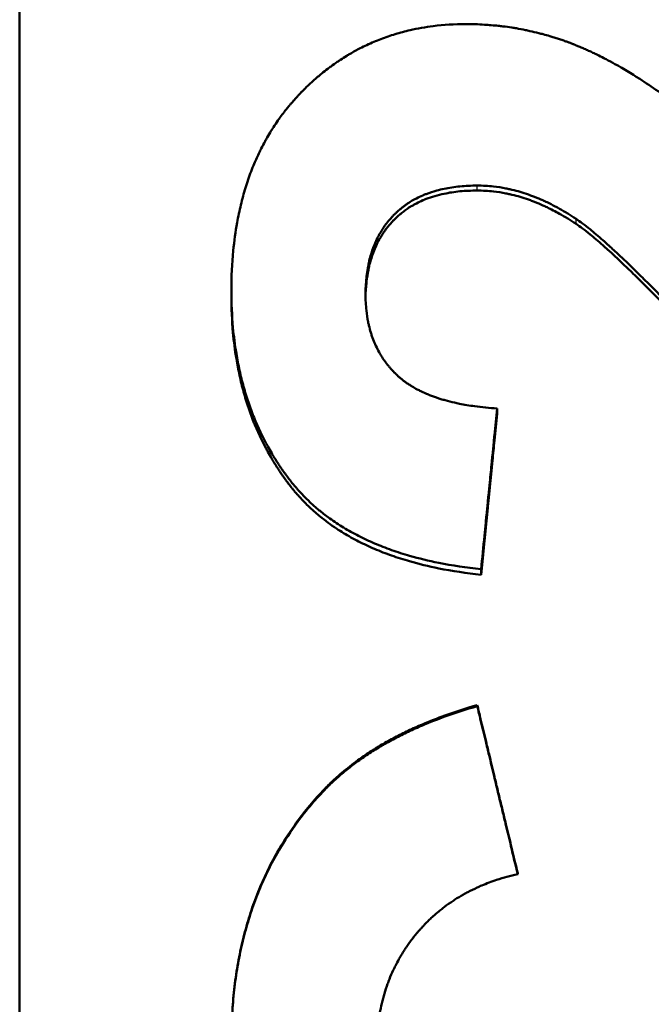
# Model space of a CAD drawing. Units: millimetres. Extents: x 0 to 2100, y 0 to 1485.
# Drawn here: x 656 to 664, y 704 to 716 of the extents above; entities that cross this region are included whole.
import ezdxf

# ---------------------------------------------------------------- set-up
doc = ezdxf.new("R2010")
doc.units = ezdxf.units.MM
doc.layers.add('AM_0', color=7, linetype='Continuous', lineweight=50)
doc.layers.add('AM_4', color=3, linetype='Continuous', lineweight=25)

# ---------------------------------------------------------------- blocks, each defined once
blk = doc.blocks.new('c250')
at = {"layer": 'AM_0'}
for p, q in [((21.219, 9.988), (21.28, 9.988)), ((15.338, 8.905), (15.327, 8.905)), ((16.36, 7.068), (16.347, 7.068)), ((17.907, 7.023), (17.972, 7.023)), ((19.818, 6.832), (19.881, 6.832)), ((14.363, 6.588), (14.353, 6.588))]:
    blk.add_line(p, q, dxfattribs=at)
for points, knots in [([(12.352, 9.988), (12.453, 9.988), (12.553, 9.985), (12.651, 9.98), (12.75, 9.975), (12.846, 9.968), (12.942, 9.958), (12.989, 9.953), (13.036, 9.947), (13.083, 9.941), (13.177, 9.928), (13.269, 9.913), (13.359, 9.896), (13.405, 9.887), (13.45, 9.877), (13.494, 9.867), (13.583, 9.847), (13.67, 9.825), (13.756, 9.8), (13.799, 9.787), (13.841, 9.774), (13.884, 9.76), (13.968, 9.733), (14.05, 9.703), (14.132, 9.67), (14.172, 9.654), (14.212, 9.637), (14.252, 9.619), (14.332, 9.584), (14.41, 9.547), (14.486, 9.507), (14.524, 9.487), (14.562, 9.466), (14.599, 9.445), (14.712, 9.381), (14.82, 9.311), (14.925, 9.236), (15.066, 9.136), (15.2, 9.026), (15.327, 8.905)], [0, 0, 0, 0, 0.083333, 0.083333, 0.083333, 0.166667, 0.166667, 0.166667, 0.208333, 0.208333, 0.208333, 0.291667, 0.291667, 0.291667, 0.333333, 0.333333, 0.333333, 0.416667, 0.416667, 0.416667, 0.458333, 0.458333, 0.458333, 0.541667, 0.541667, 0.541667, 0.583333, 0.583333, 0.583333, 0.666667, 0.666667, 0.666667, 0.708333, 0.708333, 0.708333, 0.833333, 0.833333, 0.833333, 1, 1, 1, 1]), ([(12.358, 9.988), (12.46, 9.988), (12.56, 9.985), (12.658, 9.98), (12.757, 9.975), (12.854, 9.968), (12.949, 9.958), (12.997, 9.953), (13.044, 9.947), (13.091, 9.941), (13.185, 9.928), (13.277, 9.913), (13.368, 9.896), (13.413, 9.887), (13.458, 9.877), (13.502, 9.867), (13.591, 9.847), (13.679, 9.825), (13.765, 9.8), (13.808, 9.787), (13.85, 9.774), (13.892, 9.76), (13.977, 9.733), (14.06, 9.703), (14.141, 9.67), (14.181, 9.654), (14.222, 9.637), (14.261, 9.619), (14.341, 9.584), (14.419, 9.547), (14.496, 9.507), (14.534, 9.487), (14.572, 9.466), (14.609, 9.445), (14.722, 9.381), (14.83, 9.311), (14.936, 9.236), (15.076, 9.136), (15.21, 9.026), (15.338, 8.905)], [0, 0, 0, 0, 0.083333, 0.083333, 0.083333, 0.166667, 0.166667, 0.166667, 0.208333, 0.208333, 0.208333, 0.291667, 0.291667, 0.291667, 0.333333, 0.333333, 0.333333, 0.416667, 0.416667, 0.416667, 0.458333, 0.458333, 0.458333, 0.541667, 0.541667, 0.541667, 0.583333, 0.583333, 0.583333, 0.666667, 0.666667, 0.666667, 0.708333, 0.708333, 0.708333, 0.833333, 0.833333, 0.833333, 1, 1, 1, 1]), ([(17.907, 7.023), (17.925, 7.199), (17.951, 7.367), (17.983, 7.526), (18.007, 7.646), (18.035, 7.761), (18.067, 7.871), (18.077, 7.908), (18.088, 7.944), (18.1, 7.98), (18.122, 8.052), (18.147, 8.121), (18.173, 8.188), (18.186, 8.222), (18.2, 8.255), (18.214, 8.288), (18.242, 8.353), (18.271, 8.416), (18.303, 8.477), (18.318, 8.508), (18.334, 8.538), (18.351, 8.568), (18.384, 8.627), (18.419, 8.684), (18.455, 8.739), (18.5, 8.807), (18.549, 8.873), (18.599, 8.935), (18.61, 8.947), (18.62, 8.959), (18.63, 8.972), (18.651, 8.996), (18.672, 9.02), (18.694, 9.043), (18.704, 9.055), (18.715, 9.066), (18.726, 9.078), (18.743, 9.095), (18.76, 9.112), (18.776, 9.128), (18.793, 9.145), (18.811, 9.161), (18.828, 9.177), (18.843, 9.19), (18.857, 9.203), (18.872, 9.216), (18.875, 9.218), (18.878, 9.221), (18.881, 9.224), (18.89, 9.231), (18.899, 9.239), (18.908, 9.246), (18.914, 9.251), (18.92, 9.256), (18.927, 9.261), (18.936, 9.269), (18.945, 9.276), (18.954, 9.283), (18.957, 9.286), (18.96, 9.288), (18.963, 9.291), (18.97, 9.295), (18.976, 9.3), (18.982, 9.305), (18.985, 9.307), (18.988, 9.31), (18.992, 9.312), (18.998, 9.317), (19.004, 9.322), (19.01, 9.326), (19.014, 9.329), (19.017, 9.331), (19.02, 9.333), (19.026, 9.338), (19.033, 9.343), (19.039, 9.347), (19.042, 9.35), (19.045, 9.352), (19.048, 9.354), (19.055, 9.359), (19.061, 9.363), (19.068, 9.368), (19.071, 9.37), (19.074, 9.372), (19.077, 9.375), (19.087, 9.381), (19.097, 9.388), (19.106, 9.395), (19.113, 9.399), (19.119, 9.404), (19.126, 9.408), (19.139, 9.417), (19.152, 9.426), (19.165, 9.434), (19.171, 9.438), (19.178, 9.443), (19.185, 9.447), (19.204, 9.46), (19.224, 9.472), (19.244, 9.484), (19.258, 9.493), (19.271, 9.501), (19.285, 9.509), (19.312, 9.525), (19.339, 9.54), (19.367, 9.555), (19.38, 9.563), (19.394, 9.57), (19.408, 9.578), (19.45, 9.6), (19.492, 9.621), (19.535, 9.642), (19.564, 9.655), (19.593, 9.668), (19.622, 9.681), (19.68, 9.707), (19.739, 9.731), (19.8, 9.753), (19.83, 9.764), (19.86, 9.775), (19.891, 9.785), (19.952, 9.806), (20.015, 9.825), (20.078, 9.843), (20.11, 9.852), (20.142, 9.86), (20.174, 9.868), (20.239, 9.884), (20.304, 9.898), (20.371, 9.911), (20.404, 9.917), (20.437, 9.923), (20.471, 9.929), (20.573, 9.946), (20.676, 9.959), (20.782, 9.969), (20.924, 9.981), (21.07, 9.988), (21.219, 9.988)], [0, 0, 0, 0, 0.166667, 0.166667, 0.166667, 0.291667, 0.291667, 0.291667, 0.333333, 0.333333, 0.333333, 0.416667, 0.416667, 0.416667, 0.458333, 0.458333, 0.458333, 0.541667, 0.541667, 0.541667, 0.583333, 0.583333, 0.583333, 0.666667, 0.666667, 0.666667, 0.770833, 0.770833, 0.770833, 0.791667, 0.791667, 0.791667, 0.833333, 0.833333, 0.833333, 0.854167, 0.854167, 0.854167, 0.885417, 0.885417, 0.885417, 0.916667, 0.916667, 0.916667, 0.942708, 0.942708, 0.942708, 0.947917, 0.947917, 0.947917, 0.963542, 0.963542, 0.963542, 0.973958, 0.973958, 0.973958, 0.989583, 0.989583, 0.989583, 0.994792, 0.994792, 0.994792, 1.005208, 1.005208, 1.005208, 1.010417, 1.010417, 1.010417, 1.020833, 1.020833, 1.020833, 1.026042, 1.026042, 1.026042, 1.036458, 1.036458, 1.036458, 1.041667, 1.041667, 1.041667, 1.052083, 1.052083, 1.052083, 1.057292, 1.057292, 1.057292, 1.072917, 1.072917, 1.072917, 1.083333, 1.083333, 1.083333, 1.104167, 1.104167, 1.104167, 1.114583, 1.114583, 1.114583, 1.145833, 1.145833, 1.145833, 1.166667, 1.166667, 1.166667, 1.208333, 1.208333, 1.208333, 1.229167, 1.229167, 1.229167, 1.291667, 1.291667, 1.291667, 1.333333, 1.333333, 1.333333, 1.416667, 1.416667, 1.416667, 1.458333, 1.458333, 1.458333, 1.541667, 1.541667, 1.541667, 1.583333, 1.583333, 1.583333, 1.666667, 1.666667, 1.666667, 1.708333, 1.708333, 1.708333, 1.833333, 1.833333, 1.833333, 2, 2, 2, 2]), ([(17.972, 7.023), (17.991, 7.199), (18.016, 7.367), (18.049, 7.526), (18.073, 7.646), (18.1, 7.761), (18.132, 7.871), (18.143, 7.908), (18.154, 7.944), (18.165, 7.98), (18.188, 8.052), (18.212, 8.121), (18.239, 8.188), (18.252, 8.222), (18.265, 8.255), (18.279, 8.288), (18.307, 8.353), (18.337, 8.416), (18.368, 8.477), (18.383, 8.508), (18.4, 8.538), (18.416, 8.568), (18.449, 8.627), (18.484, 8.684), (18.52, 8.739), (18.538, 8.766), (18.557, 8.793), (18.576, 8.819), (18.604, 8.859), (18.634, 8.897), (18.664, 8.935), (18.674, 8.947), (18.684, 8.959), (18.695, 8.972), (18.716, 8.996), (18.737, 9.02), (18.758, 9.043), (18.769, 9.055), (18.78, 9.066), (18.791, 9.078), (18.807, 9.095), (18.824, 9.112), (18.841, 9.128), (18.847, 9.134), (18.852, 9.139), (18.858, 9.144), (18.869, 9.155), (18.881, 9.166), (18.893, 9.177), (18.898, 9.182), (18.904, 9.187), (18.91, 9.193), (18.919, 9.2), (18.928, 9.208), (18.937, 9.216), (18.94, 9.218), (18.943, 9.221), (18.946, 9.224), (18.951, 9.229), (18.957, 9.234), (18.963, 9.239), (18.967, 9.241), (18.97, 9.244), (18.973, 9.246), (18.979, 9.251), (18.985, 9.256), (18.991, 9.261), (18.994, 9.264), (18.997, 9.266), (19, 9.269), (19.006, 9.274), (19.012, 9.279), (19.018, 9.283), (19.021, 9.286), (19.025, 9.288), (19.028, 9.291), (19.034, 9.295), (19.04, 9.3), (19.046, 9.305), (19.049, 9.307), (19.053, 9.31), (19.056, 9.312), (19.062, 9.317), (19.068, 9.322), (19.075, 9.326), (19.078, 9.329), (19.081, 9.331), (19.084, 9.333), (19.09, 9.338), (19.097, 9.343), (19.103, 9.347), (19.106, 9.35), (19.109, 9.352), (19.113, 9.354), (19.119, 9.359), (19.125, 9.363), (19.132, 9.368), (19.135, 9.37), (19.138, 9.372), (19.141, 9.375), (19.151, 9.381), (19.161, 9.388), (19.17, 9.395), (19.177, 9.399), (19.183, 9.404), (19.19, 9.408), (19.203, 9.417), (19.216, 9.426), (19.229, 9.434), (19.235, 9.438), (19.242, 9.443), (19.249, 9.447), (19.268, 9.46), (19.288, 9.472), (19.308, 9.484), (19.322, 9.493), (19.335, 9.501), (19.349, 9.509), (19.376, 9.525), (19.403, 9.54), (19.43, 9.555), (19.444, 9.563), (19.458, 9.57), (19.472, 9.578), (19.513, 9.6), (19.556, 9.621), (19.599, 9.642), (19.627, 9.655), (19.656, 9.668), (19.685, 9.681), (19.743, 9.707), (19.802, 9.731), (19.863, 9.753), (19.893, 9.764), (19.923, 9.775), (19.954, 9.785), (20.015, 9.806), (20.077, 9.825), (20.141, 9.843), (20.172, 9.852), (20.204, 9.86), (20.236, 9.868), (20.301, 9.884), (20.366, 9.898), (20.433, 9.911), (20.466, 9.917), (20.5, 9.923), (20.533, 9.929), (20.635, 9.946), (20.738, 9.959), (20.844, 9.969), (20.985, 9.981), (21.131, 9.988), (21.28, 9.988)], [0, 0, 0, 0, 0.166667, 0.166667, 0.166667, 0.291667, 0.291667, 0.291667, 0.333333, 0.333333, 0.333333, 0.416667, 0.416667, 0.416667, 0.458333, 0.458333, 0.458333, 0.541667, 0.541667, 0.541667, 0.583333, 0.583333, 0.583333, 0.666667, 0.666667, 0.666667, 0.708333, 0.708333, 0.708333, 0.770833, 0.770833, 0.770833, 0.791667, 0.791667, 0.791667, 0.833333, 0.833333, 0.833333, 0.854167, 0.854167, 0.854167, 0.885417, 0.885417, 0.885417, 0.895833, 0.895833, 0.895833, 0.916667, 0.916667, 0.916667, 0.927083, 0.927083, 0.927083, 0.942708, 0.942708, 0.942708, 0.947917, 0.947917, 0.947917, 0.958333, 0.958333, 0.958333, 0.963542, 0.963542, 0.963542, 0.973958, 0.973958, 0.973958, 0.979167, 0.979167, 0.979167, 0.989583, 0.989583, 0.989583, 0.994792, 0.994792, 0.994792, 1.005208, 1.005208, 1.005208, 1.010417, 1.010417, 1.010417, 1.020833, 1.020833, 1.020833, 1.026042, 1.026042, 1.026042, 1.036458, 1.036458, 1.036458, 1.041667, 1.041667, 1.041667, 1.052083, 1.052083, 1.052083, 1.057292, 1.057292, 1.057292, 1.072917, 1.072917, 1.072917, 1.083333, 1.083333, 1.083333, 1.104167, 1.104167, 1.104167, 1.114583, 1.114583, 1.114583, 1.145833, 1.145833, 1.145833, 1.166667, 1.166667, 1.166667, 1.208333, 1.208333, 1.208333, 1.229167, 1.229167, 1.229167, 1.291667, 1.291667, 1.291667, 1.333333, 1.333333, 1.333333, 1.416667, 1.416667, 1.416667, 1.458333, 1.458333, 1.458333, 1.541667, 1.541667, 1.541667, 1.583333, 1.583333, 1.583333, 1.666667, 1.666667, 1.666667, 1.708333, 1.708333, 1.708333, 1.833333, 1.833333, 1.833333, 2, 2, 2, 2]), ([(21.28, 9.988), (21.444, 9.988), (21.602, 9.98), (21.754, 9.966), (21.869, 9.954), (21.98, 9.939), (22.087, 9.92), (22.123, 9.913), (22.159, 9.907), (22.194, 9.899), (22.264, 9.884), (22.333, 9.868), (22.4, 9.849), (22.434, 9.84), (22.467, 9.83), (22.5, 9.82), (22.566, 9.8), (22.63, 9.778), (22.693, 9.754), (22.725, 9.742), (22.756, 9.73), (22.787, 9.717), (22.833, 9.697), (22.878, 9.677), (22.923, 9.655), (22.937, 9.648), (22.952, 9.641), (22.967, 9.634), (22.996, 9.619), (23.025, 9.604), (23.054, 9.588), (23.068, 9.58), (23.082, 9.572), (23.096, 9.564), (23.124, 9.548), (23.152, 9.531), (23.18, 9.514), (23.193, 9.506), (23.207, 9.497), (23.221, 9.488), (23.248, 9.471), (23.274, 9.453), (23.301, 9.435), (23.314, 9.425), (23.327, 9.416), (23.34, 9.407), (23.36, 9.392), (23.379, 9.378), (23.398, 9.363), (23.404, 9.358), (23.411, 9.353), (23.417, 9.348), (23.43, 9.339), (23.442, 9.329), (23.455, 9.318), (23.461, 9.313), (23.467, 9.308), (23.473, 9.303), (23.483, 9.295), (23.492, 9.288), (23.501, 9.28), (23.504, 9.277), (23.507, 9.275), (23.51, 9.272), (23.516, 9.267), (23.522, 9.261), (23.528, 9.256), (23.531, 9.254), (23.534, 9.251), (23.537, 9.248), (23.543, 9.243), (23.549, 9.238), (23.555, 9.232), (23.558, 9.229), (23.561, 9.227), (23.564, 9.224), (23.57, 9.219), (23.576, 9.213), (23.582, 9.208), (23.585, 9.205), (23.588, 9.202), (23.591, 9.199), (23.597, 9.194), (23.603, 9.188), (23.609, 9.183), (23.611, 9.18), (23.614, 9.177), (23.617, 9.175), (23.623, 9.169), (23.629, 9.163), (23.635, 9.158), (23.637, 9.155), (23.64, 9.152), (23.643, 9.149), (23.652, 9.141), (23.66, 9.133), (23.669, 9.124), (23.674, 9.118), (23.68, 9.113), (23.685, 9.107), (23.697, 9.096), (23.708, 9.084), (23.718, 9.073), (23.724, 9.067), (23.729, 9.061), (23.735, 9.056), (23.745, 9.044), (23.756, 9.033), (23.766, 9.021), (23.772, 9.015), (23.777, 9.009), (23.782, 9.003), (23.798, 8.986), (23.813, 8.968), (23.828, 8.951), (23.838, 8.939), (23.848, 8.927), (23.858, 8.915), (23.877, 8.891), (23.896, 8.867), (23.915, 8.842), (23.924, 8.83), (23.933, 8.818), (23.942, 8.805), (23.96, 8.781), (23.978, 8.756), (23.995, 8.731), (24.004, 8.718), (24.012, 8.706), (24.02, 8.693), (24.037, 8.668), (24.053, 8.642), (24.069, 8.617), (24.077, 8.604), (24.084, 8.591), (24.092, 8.578), (24.115, 8.539), (24.136, 8.499), (24.157, 8.459), (24.17, 8.433), (24.184, 8.406), (24.196, 8.379), (24.222, 8.324), (24.245, 8.269), (24.267, 8.213), (24.277, 8.185), (24.288, 8.157), (24.297, 8.128), (24.317, 8.071), (24.335, 8.014), (24.35, 7.955), (24.358, 7.925), (24.365, 7.896), (24.372, 7.866), (24.393, 7.776), (24.409, 7.685), (24.42, 7.591), (24.436, 7.466), (24.444, 7.338), (24.444, 7.206)], [0, 0, 0, 0, 0.166667, 0.166667, 0.166667, 0.291667, 0.291667, 0.291667, 0.333333, 0.333333, 0.333333, 0.416667, 0.416667, 0.416667, 0.458333, 0.458333, 0.458333, 0.541667, 0.541667, 0.541667, 0.583333, 0.583333, 0.583333, 0.645833, 0.645833, 0.645833, 0.666667, 0.666667, 0.666667, 0.708333, 0.708333, 0.708333, 0.729167, 0.729167, 0.729167, 0.770833, 0.770833, 0.770833, 0.791667, 0.791667, 0.791667, 0.833333, 0.833333, 0.833333, 0.854167, 0.854167, 0.854167, 0.885417, 0.885417, 0.885417, 0.895833, 0.895833, 0.895833, 0.916667, 0.916667, 0.916667, 0.927083, 0.927083, 0.927083, 0.942708, 0.942708, 0.942708, 0.947917, 0.947917, 0.947917, 0.958333, 0.958333, 0.958333, 0.963542, 0.963542, 0.963542, 0.973958, 0.973958, 0.973958, 0.979167, 0.979167, 0.979167, 0.989583, 0.989583, 0.989583, 0.994792, 0.994792, 0.994792, 1.005208, 1.005208, 1.005208, 1.010417, 1.010417, 1.010417, 1.020833, 1.020833, 1.020833, 1.026042, 1.026042, 1.026042, 1.041667, 1.041667, 1.041667, 1.052083, 1.052083, 1.052083, 1.072917, 1.072917, 1.072917, 1.083333, 1.083333, 1.083333, 1.104167, 1.104167, 1.104167, 1.114583, 1.114583, 1.114583, 1.145833, 1.145833, 1.145833, 1.166667, 1.166667, 1.166667, 1.208333, 1.208333, 1.208333, 1.229167, 1.229167, 1.229167, 1.270833, 1.270833, 1.270833, 1.291667, 1.291667, 1.291667, 1.333333, 1.333333, 1.333333, 1.354167, 1.354167, 1.354167, 1.416667, 1.416667, 1.416667, 1.458333, 1.458333, 1.458333, 1.541667, 1.541667, 1.541667, 1.583333, 1.583333, 1.583333, 1.666667, 1.666667, 1.666667, 1.708333, 1.708333, 1.708333, 1.833333, 1.833333, 1.833333, 2, 2, 2, 2]), ([(15.327, 8.905), (15.365, 8.87), (15.402, 8.833), (15.438, 8.795), (15.474, 8.757), (15.509, 8.717), (15.544, 8.676), (15.561, 8.656), (15.578, 8.635), (15.595, 8.614), (15.629, 8.572), (15.662, 8.529), (15.694, 8.485), (15.71, 8.462), (15.726, 8.44), (15.742, 8.417), (15.773, 8.371), (15.804, 8.324), (15.834, 8.275), (15.849, 8.251), (15.863, 8.226), (15.878, 8.202), (15.907, 8.152), (15.935, 8.101), (15.963, 8.048), (15.977, 8.022), (15.99, 7.996), (16.004, 7.969), (16.03, 7.915), (16.056, 7.861), (16.082, 7.804), (16.094, 7.776), (16.107, 7.748), (16.119, 7.719), (16.156, 7.633), (16.19, 7.544), (16.224, 7.452), (16.268, 7.329), (16.309, 7.201), (16.347, 7.068)], [0, 0, 0, 0, 0.083333, 0.083333, 0.083333, 0.166667, 0.166667, 0.166667, 0.208333, 0.208333, 0.208333, 0.291667, 0.291667, 0.291667, 0.333333, 0.333333, 0.333333, 0.416667, 0.416667, 0.416667, 0.458333, 0.458333, 0.458333, 0.541667, 0.541667, 0.541667, 0.583333, 0.583333, 0.583333, 0.666667, 0.666667, 0.666667, 0.708333, 0.708333, 0.708333, 0.833333, 0.833333, 0.833333, 1, 1, 1, 1]), ([(15.338, 8.905), (15.376, 8.87), (15.413, 8.833), (15.449, 8.795), (15.485, 8.757), (15.521, 8.717), (15.555, 8.676), (15.607, 8.615), (15.657, 8.551), (15.705, 8.485), (15.722, 8.462), (15.738, 8.44), (15.753, 8.417), (15.785, 8.371), (15.815, 8.324), (15.845, 8.275), (15.86, 8.251), (15.875, 8.226), (15.89, 8.202), (15.919, 8.152), (15.947, 8.101), (15.975, 8.048), (15.989, 8.022), (16.002, 7.996), (16.016, 7.969), (16.042, 7.915), (16.068, 7.861), (16.094, 7.804), (16.106, 7.776), (16.119, 7.748), (16.131, 7.719), (16.168, 7.633), (16.203, 7.544), (16.236, 7.452), (16.28, 7.329), (16.321, 7.201), (16.36, 7.068)], [0, 0, 0, 0, 0.083333, 0.083333, 0.083333, 0.166667, 0.166667, 0.166667, 0.291667, 0.291667, 0.291667, 0.333333, 0.333333, 0.333333, 0.416667, 0.416667, 0.416667, 0.458333, 0.458333, 0.458333, 0.541667, 0.541667, 0.541667, 0.583333, 0.583333, 0.583333, 0.666667, 0.666667, 0.666667, 0.708333, 0.708333, 0.708333, 0.833333, 0.833333, 0.833333, 1, 1, 1, 1]), ([(21.235, 8.395), (21.169, 8.395), (21.105, 8.391), (21.044, 8.385), (20.997, 8.38), (20.953, 8.373), (20.909, 8.364), (20.894, 8.361), (20.88, 8.358), (20.866, 8.354), (20.837, 8.348), (20.809, 8.34), (20.782, 8.332), (20.768, 8.328), (20.755, 8.323), (20.741, 8.319), (20.714, 8.309), (20.688, 8.299), (20.662, 8.288), (20.649, 8.283), (20.637, 8.277), (20.624, 8.271), (20.599, 8.26), (20.574, 8.247), (20.55, 8.234), (20.538, 8.227), (20.526, 8.22), (20.515, 8.213), (20.497, 8.202), (20.48, 8.191), (20.463, 8.18), (20.457, 8.176), (20.451, 8.172), (20.446, 8.168), (20.434, 8.16), (20.423, 8.152), (20.412, 8.143), (20.407, 8.139), (20.401, 8.135), (20.396, 8.131), (20.388, 8.124), (20.38, 8.118), (20.372, 8.111), (20.369, 8.109), (20.367, 8.106), (20.364, 8.104), (20.359, 8.1), (20.354, 8.095), (20.348, 8.09), (20.346, 8.088), (20.343, 8.086), (20.341, 8.084), (20.337, 8.08), (20.333, 8.076), (20.329, 8.073), (20.325, 8.069), (20.322, 8.066), (20.318, 8.062), (20.316, 8.061), (20.315, 8.06), (20.314, 8.059), (20.311, 8.056), (20.309, 8.054), (20.306, 8.051), (20.305, 8.05), (20.304, 8.049), (20.303, 8.048), (20.3, 8.045), (20.298, 8.043), (20.295, 8.04), (20.294, 8.039), (20.293, 8.038), (20.292, 8.036), (20.289, 8.034), (20.287, 8.031), (20.284, 8.029), (20.283, 8.028), (20.282, 8.026), (20.281, 8.025), (20.278, 8.022), (20.276, 8.02), (20.273, 8.017), (20.272, 8.016), (20.271, 8.015), (20.27, 8.013), (20.267, 8.011), (20.265, 8.008), (20.262, 8.006), (20.261, 8.004), (20.26, 8.003), (20.259, 8.002), (20.257, 7.999), (20.254, 7.996), (20.252, 7.994), (20.251, 7.992), (20.25, 7.991), (20.248, 7.99), (20.245, 7.986), (20.241, 7.981), (20.238, 7.977), (20.236, 7.975), (20.233, 7.972), (20.231, 7.969), (20.226, 7.963), (20.222, 7.958), (20.217, 7.952), (20.215, 7.949), (20.213, 7.946), (20.211, 7.943), (20.204, 7.935), (20.198, 7.926), (20.191, 7.917), (20.187, 7.911), (20.183, 7.905), (20.178, 7.899), (20.17, 7.886), (20.162, 7.874), (20.154, 7.861), (20.15, 7.855), (20.146, 7.848), (20.142, 7.842), (20.13, 7.822), (20.118, 7.802), (20.107, 7.781), (20.1, 7.767), (20.093, 7.753), (20.086, 7.738), (20.071, 7.709), (20.058, 7.679), (20.045, 7.648), (20.039, 7.633), (20.033, 7.617), (20.027, 7.601), (20.015, 7.568), (20.004, 7.535), (19.993, 7.501), (19.988, 7.483), (19.983, 7.466), (19.978, 7.448), (19.968, 7.413), (19.958, 7.376), (19.95, 7.338), (19.946, 7.319), (19.942, 7.3), (19.938, 7.281), (19.926, 7.222), (19.916, 7.162), (19.907, 7.098), (19.896, 7.014), (19.887, 6.925), (19.881, 6.832)], [0, 0, 0, 0, 0.166667, 0.166667, 0.166667, 0.291667, 0.291667, 0.291667, 0.333333, 0.333333, 0.333333, 0.416667, 0.416667, 0.416667, 0.458333, 0.458333, 0.458333, 0.541667, 0.541667, 0.541667, 0.583333, 0.583333, 0.583333, 0.666667, 0.666667, 0.666667, 0.708333, 0.708333, 0.708333, 0.770833, 0.770833, 0.770833, 0.791667, 0.791667, 0.791667, 0.833333, 0.833333, 0.833333, 0.854167, 0.854167, 0.854167, 0.885417, 0.885417, 0.885417, 0.895833, 0.895833, 0.895833, 0.916667, 0.916667, 0.916667, 0.927083, 0.927083, 0.927083, 0.942708, 0.942708, 0.942708, 0.958333, 0.958333, 0.958333, 0.963542, 0.963542, 0.963542, 0.973958, 0.973958, 0.973958, 0.979167, 0.979167, 0.979167, 0.989583, 0.989583, 0.989583, 0.994792, 0.994792, 0.994792, 1.005208, 1.005208, 1.005208, 1.010417, 1.010417, 1.010417, 1.020833, 1.020833, 1.020833, 1.026042, 1.026042, 1.026042, 1.036458, 1.036458, 1.036458, 1.041667, 1.041667, 1.041667, 1.052083, 1.052083, 1.052083, 1.057292, 1.057292, 1.057292, 1.072917, 1.072917, 1.072917, 1.083333, 1.083333, 1.083333, 1.104167, 1.104167, 1.104167, 1.114583, 1.114583, 1.114583, 1.145833, 1.145833, 1.145833, 1.166667, 1.166667, 1.166667, 1.208333, 1.208333, 1.208333, 1.229167, 1.229167, 1.229167, 1.291667, 1.291667, 1.291667, 1.333333, 1.333333, 1.333333, 1.416667, 1.416667, 1.416667, 1.458333, 1.458333, 1.458333, 1.541667, 1.541667, 1.541667, 1.583333, 1.583333, 1.583333, 1.666667, 1.666667, 1.666667, 1.708333, 1.708333, 1.708333, 1.833333, 1.833333, 1.833333, 2, 2, 2, 2]), ([(22.468, 7.068), (22.468, 7.14), (22.465, 7.208), (22.459, 7.274), (22.452, 7.339), (22.443, 7.402), (22.43, 7.462), (22.414, 7.537), (22.394, 7.608), (22.368, 7.675), (22.363, 7.688), (22.357, 7.701), (22.352, 7.714), (22.341, 7.74), (22.329, 7.765), (22.316, 7.79), (22.31, 7.802), (22.303, 7.814), (22.296, 7.826), (22.286, 7.844), (22.276, 7.862), (22.265, 7.879), (22.254, 7.896), (22.242, 7.913), (22.23, 7.929), (22.218, 7.945), (22.206, 7.961), (22.193, 7.977), (22.189, 7.982), (22.185, 7.987), (22.18, 7.992), (22.174, 8), (22.167, 8.008), (22.16, 8.015), (22.158, 8.018), (22.156, 8.02), (22.154, 8.023), (22.143, 8.034), (22.133, 8.045), (22.122, 8.055), (22.118, 8.059), (22.115, 8.062), (22.111, 8.066), (22.104, 8.073), (22.097, 8.08), (22.089, 8.086), (22.082, 8.093), (22.074, 8.1), (22.067, 8.106), (22.062, 8.111), (22.056, 8.115), (22.051, 8.119), (22.041, 8.128), (22.031, 8.136), (22.02, 8.144), (22.015, 8.149), (22.009, 8.153), (22.004, 8.156), (21.993, 8.164), (21.982, 8.172), (21.971, 8.18), (21.966, 8.183), (21.96, 8.187), (21.955, 8.191), (21.938, 8.202), (21.921, 8.212), (21.903, 8.223), (21.891, 8.229), (21.88, 8.236), (21.868, 8.242), (21.844, 8.255), (21.819, 8.267), (21.794, 8.278), (21.781, 8.284), (21.768, 8.289), (21.755, 8.294), (21.717, 8.31), (21.677, 8.323), (21.635, 8.335), (21.607, 8.343), (21.579, 8.35), (21.55, 8.357), (21.492, 8.369), (21.432, 8.379), (21.369, 8.385), (21.316, 8.391), (21.261, 8.394), (21.205, 8.394)], [0, 0, 0, 0, 0.166667, 0.166667, 0.166667, 0.333333, 0.333333, 0.333333, 0.541667, 0.541667, 0.541667, 0.583333, 0.583333, 0.583333, 0.666667, 0.666667, 0.666667, 0.708333, 0.708333, 0.708333, 0.770833, 0.770833, 0.770833, 0.833333, 0.833333, 0.833333, 0.895833, 0.895833, 0.895833, 0.916667, 0.916667, 0.916667, 0.947917, 0.947917, 0.947917, 0.958333, 0.958333, 0.958333, 1.005208, 1.005208, 1.005208, 1.020833, 1.020833, 1.020833, 1.052083, 1.052083, 1.052083, 1.083333, 1.083333, 1.083333, 1.104167, 1.104167, 1.104167, 1.145833, 1.145833, 1.145833, 1.166667, 1.166667, 1.166667, 1.208333, 1.208333, 1.208333, 1.229167, 1.229167, 1.229167, 1.291667, 1.291667, 1.291667, 1.333333, 1.333333, 1.333333, 1.416667, 1.416667, 1.416667, 1.458333, 1.458333, 1.458333, 1.583333, 1.583333, 1.583333, 1.666667, 1.666667, 1.666667, 1.833333, 1.833333, 1.833333, 1.974165, 1.974165, 1.974165, 1.974165]), ([(22.527, 7.068), (22.527, 7.14), (22.524, 7.208), (22.518, 7.274), (22.512, 7.339), (22.502, 7.402), (22.489, 7.462), (22.483, 7.492), (22.476, 7.522), (22.468, 7.55), (22.456, 7.593), (22.442, 7.635), (22.427, 7.675), (22.422, 7.688), (22.417, 7.701), (22.411, 7.714), (22.4, 7.74), (22.388, 7.765), (22.375, 7.79), (22.369, 7.802), (22.362, 7.814), (22.356, 7.826), (22.346, 7.844), (22.335, 7.862), (22.324, 7.879), (22.32, 7.885), (22.317, 7.89), (22.313, 7.896), (22.305, 7.907), (22.298, 7.918), (22.29, 7.929), (22.286, 7.935), (22.282, 7.94), (22.278, 7.945), (22.27, 7.956), (22.261, 7.967), (22.253, 7.977), (22.249, 7.982), (22.244, 7.987), (22.24, 7.992), (22.233, 8), (22.227, 8.008), (22.22, 8.015), (22.218, 8.018), (22.215, 8.02), (22.213, 8.023), (22.21, 8.026), (22.206, 8.03), (22.203, 8.034), (22.199, 8.037), (22.196, 8.041), (22.192, 8.045), (22.191, 8.046), (22.19, 8.047), (22.189, 8.048), (22.186, 8.05), (22.184, 8.053), (22.182, 8.055), (22.18, 8.056), (22.179, 8.058), (22.178, 8.059), (22.176, 8.061), (22.173, 8.063), (22.171, 8.066), (22.17, 8.067), (22.168, 8.068), (22.167, 8.069), (22.164, 8.073), (22.16, 8.076), (22.156, 8.08), (22.154, 8.082), (22.151, 8.084), (22.149, 8.086), (22.141, 8.093), (22.134, 8.1), (22.126, 8.106), (22.121, 8.111), (22.116, 8.115), (22.111, 8.119), (22.101, 8.128), (22.09, 8.136), (22.08, 8.144), (22.074, 8.149), (22.069, 8.153), (22.064, 8.156), (22.053, 8.164), (22.042, 8.172), (22.031, 8.18), (22.026, 8.183), (22.02, 8.187), (22.014, 8.191), (21.998, 8.202), (21.98, 8.212), (21.963, 8.223), (21.951, 8.229), (21.939, 8.236), (21.927, 8.242), (21.904, 8.255), (21.879, 8.267), (21.854, 8.278), (21.841, 8.284), (21.828, 8.289), (21.816, 8.294), (21.777, 8.31), (21.737, 8.323), (21.695, 8.335), (21.668, 8.343), (21.639, 8.35), (21.611, 8.357), (21.553, 8.369), (21.493, 8.379), (21.43, 8.385), (21.367, 8.391), (21.302, 8.395), (21.235, 8.395)], [0, 0, 0, 0, 0.166667, 0.166667, 0.166667, 0.333333, 0.333333, 0.333333, 0.416667, 0.416667, 0.416667, 0.541667, 0.541667, 0.541667, 0.583333, 0.583333, 0.583333, 0.666667, 0.666667, 0.666667, 0.708333, 0.708333, 0.708333, 0.770833, 0.770833, 0.770833, 0.791667, 0.791667, 0.791667, 0.833333, 0.833333, 0.833333, 0.854167, 0.854167, 0.854167, 0.895833, 0.895833, 0.895833, 0.916667, 0.916667, 0.916667, 0.947917, 0.947917, 0.947917, 0.958333, 0.958333, 0.958333, 0.973958, 0.973958, 0.973958, 0.989583, 0.989583, 0.989583, 0.994792, 0.994792, 0.994792, 1.005208, 1.005208, 1.005208, 1.010417, 1.010417, 1.010417, 1.020833, 1.020833, 1.020833, 1.026042, 1.026042, 1.026042, 1.041667, 1.041667, 1.041667, 1.052083, 1.052083, 1.052083, 1.083333, 1.083333, 1.083333, 1.104167, 1.104167, 1.104167, 1.145833, 1.145833, 1.145833, 1.166667, 1.166667, 1.166667, 1.208333, 1.208333, 1.208333, 1.229167, 1.229167, 1.229167, 1.291667, 1.291667, 1.291667, 1.333333, 1.333333, 1.333333, 1.416667, 1.416667, 1.416667, 1.458333, 1.458333, 1.458333, 1.583333, 1.583333, 1.583333, 1.666667, 1.666667, 1.666667, 1.833333, 1.833333, 1.833333, 2, 2, 2, 2]), ([(14.353, 6.588), (14.334, 6.675), (14.311, 6.758), (14.284, 6.838), (14.264, 6.899), (14.242, 6.957), (14.218, 7.014), (14.21, 7.033), (14.202, 7.052), (14.193, 7.07), (14.176, 7.107), (14.159, 7.144), (14.14, 7.179), (14.131, 7.197), (14.121, 7.215), (14.111, 7.232), (14.092, 7.267), (14.071, 7.301), (14.05, 7.334), (14.039, 7.351), (14.028, 7.367), (14.017, 7.384), (13.995, 7.416), (13.971, 7.448), (13.947, 7.479), (13.935, 7.495), (13.923, 7.51), (13.91, 7.525), (13.892, 7.548), (13.872, 7.57), (13.853, 7.592), (13.846, 7.599), (13.839, 7.607), (13.833, 7.614), (13.819, 7.628), (13.806, 7.642), (13.792, 7.656), (13.785, 7.663), (13.778, 7.67), (13.771, 7.677), (13.76, 7.688), (13.75, 7.698), (13.739, 7.708), (13.735, 7.711), (13.732, 7.715), (13.728, 7.718), (13.721, 7.725), (13.713, 7.732), (13.706, 7.738), (13.702, 7.741), (13.699, 7.745), (13.695, 7.748), (13.688, 7.755), (13.68, 7.761), (13.673, 7.768), (13.669, 7.771), (13.665, 7.774), (13.661, 7.777), (13.655, 7.782), (13.65, 7.787), (13.644, 7.792), (13.638, 7.797), (13.632, 7.801), (13.627, 7.806), (13.625, 7.808), (13.623, 7.809), (13.621, 7.811), (13.617, 7.814), (13.613, 7.817), (13.609, 7.82), (13.607, 7.822), (13.605, 7.823), (13.603, 7.825), (13.599, 7.828), (13.595, 7.831), (13.591, 7.834), (13.589, 7.835), (13.587, 7.837), (13.585, 7.839), (13.579, 7.843), (13.574, 7.848), (13.568, 7.852), (13.564, 7.855), (13.56, 7.858), (13.556, 7.861), (13.548, 7.867), (13.54, 7.873), (13.532, 7.879), (13.527, 7.881), (13.523, 7.884), (13.519, 7.887), (13.511, 7.893), (13.503, 7.899), (13.495, 7.904), (13.491, 7.907), (13.487, 7.91), (13.483, 7.913), (13.47, 7.921), (13.458, 7.929), (13.446, 7.937), (13.437, 7.942), (13.429, 7.948), (13.421, 7.953), (13.404, 7.963), (13.387, 7.973), (13.37, 7.983), (13.361, 7.988), (13.353, 7.993), (13.344, 7.998), (13.319, 8.012), (13.293, 8.026), (13.266, 8.039), (13.249, 8.048), (13.231, 8.057), (13.213, 8.065), (13.178, 8.082), (13.141, 8.097), (13.105, 8.112), (13.086, 8.119), (13.068, 8.126), (13.049, 8.133), (13.012, 8.147), (12.974, 8.159), (12.936, 8.171), (12.916, 8.176), (12.897, 8.182), (12.878, 8.187), (12.839, 8.197), (12.799, 8.207), (12.759, 8.215), (12.739, 8.219), (12.719, 8.223), (12.699, 8.227), (12.638, 8.238), (12.576, 8.246), (12.512, 8.253), (12.428, 8.261), (12.341, 8.265), (12.253, 8.265)], [0, 0, 0, 0, 0.166667, 0.166667, 0.166667, 0.291667, 0.291667, 0.291667, 0.333333, 0.333333, 0.333333, 0.416667, 0.416667, 0.416667, 0.458333, 0.458333, 0.458333, 0.541667, 0.541667, 0.541667, 0.583333, 0.583333, 0.583333, 0.666667, 0.666667, 0.666667, 0.708333, 0.708333, 0.708333, 0.770833, 0.770833, 0.770833, 0.791667, 0.791667, 0.791667, 0.833333, 0.833333, 0.833333, 0.854167, 0.854167, 0.854167, 0.885417, 0.885417, 0.885417, 0.895833, 0.895833, 0.895833, 0.916667, 0.916667, 0.916667, 0.927083, 0.927083, 0.927083, 0.947917, 0.947917, 0.947917, 0.958333, 0.958333, 0.958333, 0.973958, 0.973958, 0.973958, 0.989583, 0.989583, 0.989583, 0.994792, 0.994792, 0.994792, 1.005208, 1.005208, 1.005208, 1.010417, 1.010417, 1.010417, 1.020833, 1.020833, 1.020833, 1.026042, 1.026042, 1.026042, 1.041667, 1.041667, 1.041667, 1.052083, 1.052083, 1.052083, 1.072917, 1.072917, 1.072917, 1.083333, 1.083333, 1.083333, 1.104167, 1.104167, 1.104167, 1.114583, 1.114583, 1.114583, 1.145833, 1.145833, 1.145833, 1.166667, 1.166667, 1.166667, 1.208333, 1.208333, 1.208333, 1.229167, 1.229167, 1.229167, 1.291667, 1.291667, 1.291667, 1.333333, 1.333333, 1.333333, 1.416667, 1.416667, 1.416667, 1.458333, 1.458333, 1.458333, 1.541667, 1.541667, 1.541667, 1.583333, 1.583333, 1.583333, 1.666667, 1.666667, 1.666667, 1.708333, 1.708333, 1.708333, 1.833333, 1.833333, 1.833333, 2, 2, 2, 2]), ([(24.444, 7.206), (24.444, 7.131), (24.442, 7.057), (24.437, 6.984), (24.434, 6.929), (24.429, 6.874), (24.424, 6.82), (24.422, 6.801), (24.42, 6.783), (24.417, 6.765), (24.413, 6.729), (24.408, 6.693), (24.402, 6.657), (24.4, 6.639), (24.397, 6.621), (24.394, 6.604), (24.388, 6.568), (24.381, 6.532), (24.374, 6.497), (24.37, 6.479), (24.366, 6.462), (24.362, 6.444), (24.355, 6.409), (24.346, 6.373), (24.337, 6.338), (24.333, 6.321), (24.328, 6.303), (24.324, 6.286), (24.317, 6.26), (24.309, 6.234), (24.302, 6.208), (24.299, 6.199), (24.296, 6.191), (24.294, 6.182), (24.289, 6.165), (24.283, 6.147), (24.278, 6.13), (24.275, 6.121), (24.272, 6.113), (24.269, 6.104), (24.263, 6.087), (24.258, 6.07), (24.252, 6.053), (24.249, 6.044), (24.246, 6.036), (24.243, 6.027), (24.238, 6.014), (24.233, 6.002), (24.229, 5.989), (24.227, 5.985), (24.226, 5.98), (24.224, 5.976), (24.222, 5.97), (24.219, 5.963), (24.217, 5.957), (24.214, 5.951), (24.212, 5.944), (24.209, 5.938), (24.209, 5.936), (24.208, 5.934), (24.207, 5.932), (24.205, 5.927), (24.204, 5.923), (24.202, 5.919), (24.201, 5.917), (24.2, 5.915), (24.199, 5.912), (24.198, 5.908), (24.196, 5.904), (24.194, 5.9), (24.193, 5.898), (24.193, 5.895), (24.192, 5.893), (24.189, 5.887), (24.187, 5.881), (24.184, 5.874), (24.182, 5.87), (24.18, 5.866), (24.179, 5.861), (24.173, 5.849), (24.168, 5.836), (24.162, 5.823), (24.159, 5.815), (24.155, 5.806), (24.151, 5.797), (24.144, 5.78), (24.136, 5.763), (24.128, 5.746), (24.125, 5.737), (24.121, 5.729), (24.117, 5.72), (24.109, 5.703), (24.1, 5.686), (24.092, 5.668), (24.088, 5.66), (24.084, 5.651), (24.08, 5.642), (24.067, 5.617), (24.054, 5.59), (24.04, 5.564), (24.031, 5.547), (24.022, 5.529), (24.013, 5.512), (23.994, 5.477), (23.975, 5.442), (23.955, 5.406), (23.945, 5.389), (23.935, 5.371), (23.925, 5.353), (23.894, 5.3), (23.862, 5.247), (23.828, 5.193), (23.805, 5.157), (23.782, 5.121), (23.758, 5.085), (23.71, 5.013), (23.66, 4.94), (23.607, 4.867), (23.554, 4.793), (23.498, 4.719), (23.44, 4.645)], [0, 0, 0, 0, 0.166667, 0.166667, 0.166667, 0.291667, 0.291667, 0.291667, 0.333333, 0.333333, 0.333333, 0.416667, 0.416667, 0.416667, 0.458333, 0.458333, 0.458333, 0.541667, 0.541667, 0.541667, 0.583333, 0.583333, 0.583333, 0.666667, 0.666667, 0.666667, 0.708333, 0.708333, 0.708333, 0.770833, 0.770833, 0.770833, 0.791667, 0.791667, 0.791667, 0.833333, 0.833333, 0.833333, 0.854167, 0.854167, 0.854167, 0.895833, 0.895833, 0.895833, 0.916667, 0.916667, 0.916667, 0.947917, 0.947917, 0.947917, 0.958333, 0.958333, 0.958333, 0.973958, 0.973958, 0.973958, 0.989583, 0.989583, 0.989583, 0.994792, 0.994792, 0.994792, 1.005208, 1.005208, 1.005208, 1.010417, 1.010417, 1.010417, 1.020833, 1.020833, 1.020833, 1.026042, 1.026042, 1.026042, 1.041667, 1.041667, 1.041667, 1.052083, 1.052083, 1.052083, 1.083333, 1.083333, 1.083333, 1.104167, 1.104167, 1.104167, 1.145833, 1.145833, 1.145833, 1.166667, 1.166667, 1.166667, 1.208333, 1.208333, 1.208333, 1.229167, 1.229167, 1.229167, 1.291667, 1.291667, 1.291667, 1.333333, 1.333333, 1.333333, 1.416667, 1.416667, 1.416667, 1.458333, 1.458333, 1.458333, 1.583333, 1.583333, 1.583333, 1.666667, 1.666667, 1.666667, 1.833333, 1.833333, 1.833333, 2, 2, 2, 2]), ([(16.347, 7.068), (16.292, 7.055), (16.236, 7.042), (16.181, 7.028), (16.098, 7.008), (16.015, 6.988), (15.932, 6.968), (15.876, 6.955), (15.821, 6.942), (15.766, 6.928), (15.682, 6.908), (15.599, 6.888), (15.516, 6.868), (15.489, 6.862), (15.461, 6.855), (15.433, 6.848), (15.378, 6.835), (15.322, 6.822), (15.267, 6.808), (15.239, 6.802), (15.212, 6.795), (15.184, 6.788), (15.129, 6.775), (15.073, 6.762), (15.018, 6.748), (14.99, 6.742), (14.962, 6.735), (14.935, 6.728), (14.852, 6.708), (14.769, 6.688), (14.685, 6.668), (14.575, 6.642), (14.464, 6.615), (14.353, 6.588)], [0, 0, 0, 0, 0.0171156, 0.0171156, 0.0171156, 0.042789, 0.042789, 0.042789, 0.0599046, 0.0599046, 0.0599046, 0.085578, 0.085578, 0.085578, 0.0941358, 0.0941358, 0.0941358, 0.1112514, 0.1112514, 0.1112514, 0.1198092, 0.1198092, 0.1198092, 0.1369248, 0.1369248, 0.1369248, 0.1454826, 0.1454826, 0.1454826, 0.171156, 0.171156, 0.171156, 0.2053872, 0.2053872, 0.2053872, 0.2053872]), ([(16.36, 7.068), (16.304, 7.055), (16.249, 7.042), (16.193, 7.028), (16.11, 7.008), (16.027, 6.988), (15.944, 6.968), (15.888, 6.955), (15.833, 6.942), (15.777, 6.928), (15.694, 6.908), (15.611, 6.888), (15.528, 6.868), (15.5, 6.862), (15.472, 6.855), (15.444, 6.848), (15.389, 6.835), (15.333, 6.822), (15.278, 6.808), (15.25, 6.802), (15.222, 6.795), (15.195, 6.788), (15.139, 6.775), (15.084, 6.762), (15.028, 6.748), (15.001, 6.742), (14.973, 6.735), (14.945, 6.728), (14.862, 6.708), (14.779, 6.688), (14.696, 6.668), (14.585, 6.642), (14.474, 6.615), (14.363, 6.588)], [0, 0, 0, 0, 0.0171156, 0.0171156, 0.0171156, 0.042789, 0.042789, 0.042789, 0.0599046, 0.0599046, 0.0599046, 0.085578, 0.085578, 0.085578, 0.0941358, 0.0941358, 0.0941358, 0.1112514, 0.1112514, 0.1112514, 0.1198092, 0.1198092, 0.1198092, 0.1369248, 0.1369248, 0.1369248, 0.1454826, 0.1454826, 0.1454826, 0.171156, 0.171156, 0.171156, 0.2053872, 0.2053872, 0.2053872, 0.2053872]), ([(19.818, 6.832), (19.765, 6.837), (19.712, 6.843), (19.659, 6.848), (19.606, 6.853), (19.553, 6.859), (19.5, 6.864), (19.42, 6.872), (19.34, 6.88), (19.261, 6.888), (19.234, 6.89), (19.208, 6.893), (19.181, 6.896), (19.128, 6.901), (19.075, 6.906), (19.022, 6.912), (18.995, 6.914), (18.969, 6.917), (18.942, 6.92), (18.889, 6.925), (18.836, 6.93), (18.783, 6.935), (18.756, 6.938), (18.73, 6.941), (18.703, 6.943), (18.65, 6.949), (18.597, 6.954), (18.544, 6.959), (18.517, 6.962), (18.491, 6.965), (18.464, 6.967), (18.411, 6.972), (18.358, 6.978), (18.305, 6.983), (18.278, 6.986), (18.252, 6.988), (18.225, 6.991), (18.119, 7.002), (18.013, 7.012), (17.907, 7.023)], [0, 0, 0, 0, 0.0160215, 0.0160215, 0.0160215, 0.0320429, 0.0320429, 0.0320429, 0.0560751, 0.0560751, 0.0560751, 0.0640859, 0.0640859, 0.0640859, 0.0801073, 0.0801073, 0.0801073, 0.0881181, 0.0881181, 0.0881181, 0.1041395, 0.1041395, 0.1041395, 0.1121503, 0.1121503, 0.1121503, 0.1281717, 0.1281717, 0.1281717, 0.1361825, 0.1361825, 0.1361825, 0.1522039, 0.1522039, 0.1522039, 0.1602147, 0.1602147, 0.1602147, 0.1922576, 0.1922576, 0.1922576, 0.1922576]), ([(19.881, 6.832), (19.775, 6.843), (19.669, 6.853), (19.563, 6.864), (19.536, 6.867), (19.51, 6.869), (19.483, 6.872), (19.43, 6.877), (19.377, 6.882), (19.324, 6.888), (19.298, 6.89), (19.271, 6.893), (19.245, 6.896), (19.165, 6.904), (19.086, 6.912), (19.006, 6.92), (18.953, 6.925), (18.9, 6.93), (18.847, 6.935), (18.821, 6.938), (18.794, 6.941), (18.768, 6.943), (18.715, 6.949), (18.662, 6.954), (18.609, 6.959), (18.582, 6.962), (18.556, 6.965), (18.529, 6.967), (18.476, 6.972), (18.423, 6.978), (18.37, 6.983), (18.238, 6.996), (18.105, 7.009), (17.972, 7.023)], [0, 0, 0, 0, 0.0320429, 0.0320429, 0.0320429, 0.0400537, 0.0400537, 0.0400537, 0.0560751, 0.0560751, 0.0560751, 0.0640859, 0.0640859, 0.0640859, 0.0881181, 0.0881181, 0.0881181, 0.1041395, 0.1041395, 0.1041395, 0.1121503, 0.1121503, 0.1121503, 0.1281717, 0.1281717, 0.1281717, 0.1361825, 0.1361825, 0.1361825, 0.1522039, 0.1522039, 0.1522039, 0.1922576, 0.1922576, 0.1922576, 0.1922576]), ([(22.072, 5.895), (22.094, 5.928), (22.115, 5.961), (22.136, 5.994), (22.156, 6.027), (22.175, 6.06), (22.193, 6.092), (22.221, 6.142), (22.246, 6.191), (22.27, 6.24), (22.277, 6.257), (22.285, 6.273), (22.292, 6.289), (22.307, 6.322), (22.321, 6.355), (22.334, 6.387), (22.34, 6.404), (22.346, 6.42), (22.352, 6.436), (22.364, 6.469), (22.375, 6.502), (22.385, 6.534), (22.39, 6.551), (22.395, 6.567), (22.4, 6.583), (22.409, 6.616), (22.417, 6.648), (22.424, 6.681), (22.428, 6.697), (22.431, 6.713), (22.435, 6.729), (22.444, 6.778), (22.452, 6.826), (22.457, 6.875), (22.465, 6.94), (22.468, 7.004), (22.468, 7.068)], [0, 0, 0, 0, 0.083333, 0.083333, 0.083333, 0.166667, 0.166667, 0.166667, 0.291667, 0.291667, 0.291667, 0.333333, 0.333333, 0.333333, 0.416667, 0.416667, 0.416667, 0.458333, 0.458333, 0.458333, 0.541667, 0.541667, 0.541667, 0.583333, 0.583333, 0.583333, 0.666667, 0.666667, 0.666667, 0.708333, 0.708333, 0.708333, 0.833333, 0.833333, 0.833333, 1, 1, 1, 1]), ([(22.132, 5.895), (22.154, 5.928), (22.175, 5.961), (22.195, 5.994), (22.215, 6.027), (22.235, 6.06), (22.253, 6.092), (22.262, 6.109), (22.271, 6.125), (22.28, 6.142), (22.297, 6.175), (22.313, 6.207), (22.329, 6.24), (22.337, 6.257), (22.344, 6.273), (22.352, 6.289), (22.366, 6.322), (22.38, 6.355), (22.393, 6.387), (22.399, 6.404), (22.405, 6.42), (22.411, 6.436), (22.423, 6.469), (22.434, 6.502), (22.444, 6.534), (22.449, 6.551), (22.454, 6.567), (22.459, 6.583), (22.468, 6.616), (22.476, 6.648), (22.483, 6.681), (22.487, 6.697), (22.491, 6.713), (22.494, 6.729), (22.503, 6.778), (22.511, 6.826), (22.516, 6.875), (22.524, 6.94), (22.527, 7.004), (22.527, 7.068)], [0, 0, 0, 0, 0.083333, 0.083333, 0.083333, 0.166667, 0.166667, 0.166667, 0.208333, 0.208333, 0.208333, 0.291667, 0.291667, 0.291667, 0.333333, 0.333333, 0.333333, 0.416667, 0.416667, 0.416667, 0.458333, 0.458333, 0.458333, 0.541667, 0.541667, 0.541667, 0.583333, 0.583333, 0.583333, 0.666667, 0.666667, 0.666667, 0.708333, 0.708333, 0.708333, 0.833333, 0.833333, 0.833333, 1, 1, 1, 1]), ([(20.488, 4.256), (20.56, 4.323), (20.63, 4.388), (20.697, 4.451), (20.764, 4.515), (20.829, 4.576), (20.892, 4.636), (20.923, 4.666), (20.954, 4.695), (20.984, 4.724), (21.044, 4.782), (21.102, 4.839), (21.158, 4.893), (21.186, 4.92), (21.213, 4.947), (21.24, 4.973), (21.293, 5.026), (21.344, 5.077), (21.393, 5.126), (21.417, 5.15), (21.441, 5.175), (21.464, 5.198), (21.51, 5.245), (21.554, 5.291), (21.596, 5.335), (21.658, 5.4), (21.716, 5.462), (21.768, 5.52), (21.785, 5.539), (21.802, 5.557), (21.818, 5.576), (21.867, 5.631), (21.91, 5.682), (21.948, 5.728), (21.999, 5.791), (22.04, 5.846), (22.072, 5.895)], [0, 0, 0, 0, 0.083333, 0.083333, 0.083333, 0.166667, 0.166667, 0.166667, 0.208333, 0.208333, 0.208333, 0.291667, 0.291667, 0.291667, 0.333333, 0.333333, 0.333333, 0.416667, 0.416667, 0.416667, 0.458333, 0.458333, 0.458333, 0.541667, 0.541667, 0.541667, 0.666667, 0.666667, 0.666667, 0.708333, 0.708333, 0.708333, 0.833333, 0.833333, 0.833333, 1, 1, 1, 1]), ([(20.55, 4.256), (20.622, 4.323), (20.692, 4.388), (20.759, 4.451), (20.826, 4.515), (20.891, 4.576), (20.953, 4.636), (20.985, 4.666), (21.015, 4.695), (21.045, 4.724), (21.106, 4.782), (21.163, 4.839), (21.219, 4.893), (21.247, 4.92), (21.274, 4.947), (21.301, 4.973), (21.354, 5.026), (21.405, 5.077), (21.453, 5.126), (21.478, 5.15), (21.501, 5.175), (21.524, 5.198), (21.571, 5.245), (21.615, 5.291), (21.656, 5.335), (21.677, 5.357), (21.697, 5.378), (21.717, 5.399), (21.756, 5.441), (21.793, 5.481), (21.828, 5.52), (21.845, 5.539), (21.862, 5.557), (21.878, 5.576), (21.926, 5.631), (21.97, 5.682), (22.008, 5.728), (22.058, 5.791), (22.1, 5.846), (22.132, 5.895)], [0, 0, 0, 0, 0.083333, 0.083333, 0.083333, 0.166667, 0.166667, 0.166667, 0.208333, 0.208333, 0.208333, 0.291667, 0.291667, 0.291667, 0.333333, 0.333333, 0.333333, 0.416667, 0.416667, 0.416667, 0.458333, 0.458333, 0.458333, 0.541667, 0.541667, 0.541667, 0.583333, 0.583333, 0.583333, 0.666667, 0.666667, 0.666667, 0.708333, 0.708333, 0.708333, 0.833333, 0.833333, 0.833333, 1, 1, 1, 1])]:
    blk.add_open_spline(points, degree=3, knots=knots, dxfattribs=at)
at = {"layer": 'AM_4'}
for p, q in [((22.468, 7.068), (22.527, 7.068)), ((22.072, 5.895), (22.132, 5.895))]:
    blk.add_line(p, q, dxfattribs=at)

msp = doc.modelspace()

# ---------------------------------------------------------------- linework, layer by layer
at = {"layer": 'AM_0'}
msp.add_line((656.072, 583.009), (656.072, 736.473), dxfattribs=at)

# ---------------------------------------------------------------- block references
at = {"rotation": 90}
msp.add_blockref('c250', (668.574, 691.408), dxfattribs=at)

doc.saveas('drawing.dxf')
